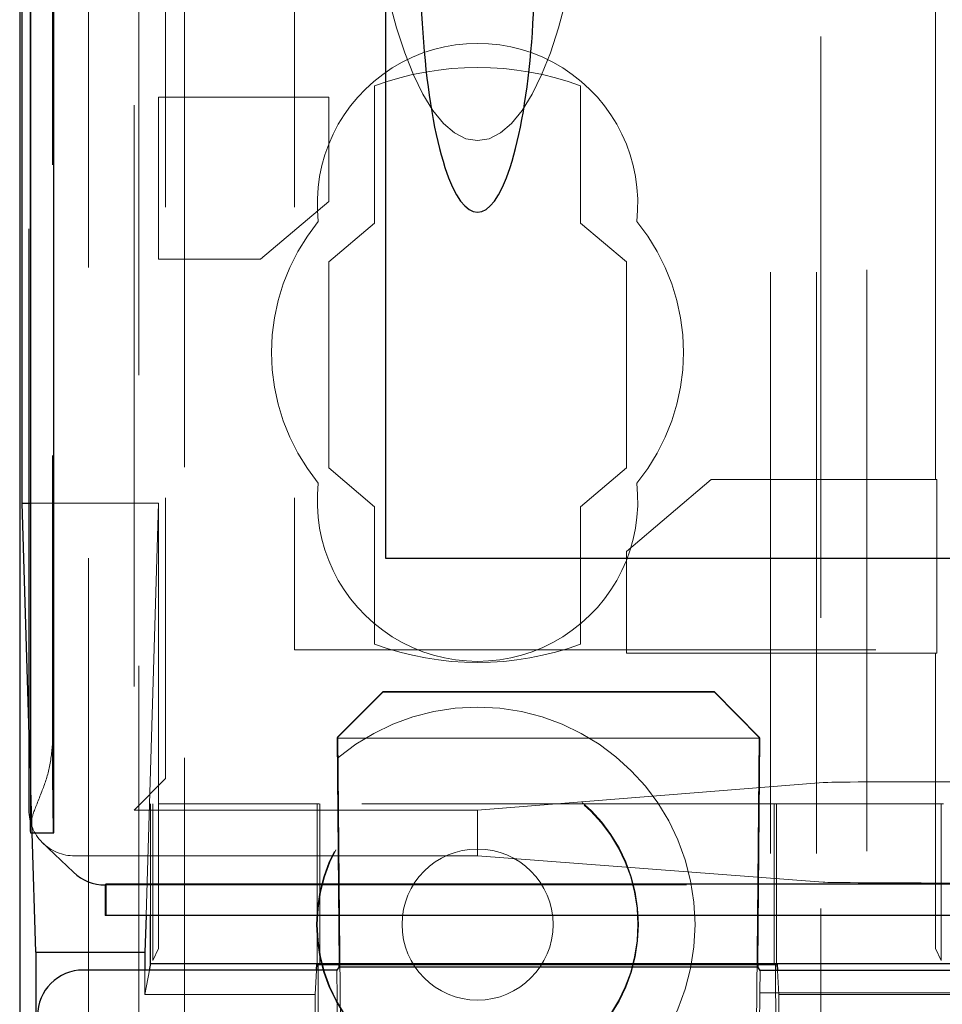
# Model space of a CAD drawing. Units: millimetres. Extents: x 11 to 205, y 5 to 292.
# Drawn here: x 72 to 74, y 198 to 200 of the extents above; entities that cross this region are included whole.
import ezdxf

# ---------------------------------------------------------------- set-up
doc = ezdxf.new("R2010")
doc.units = ezdxf.units.MM
doc.linetypes.add('HIDDEN', pattern=[1.905, 1.27, -0.635])

msp = doc.modelspace()

# ---------------------------------------------------------------- linework, layer by layer
at = {"color": 7, "linetype": 'HIDDEN', "lineweight": 18}
for p, q in [((72.2722, 123.1458), (72.2722, 228.1458)), ((72.3722, 183.9049), (72.3722, 228.1458)), ((73.6522, 228.1458), (73.6522, 123.1458)), ((73.7522, 228.1458), (73.7522, 123.1458)), ((72.1622, 150.0513), (72.1622, 228.0523)), ((72.0841, 227.7453), (72.0841, 198.5462)), ((73.7622, 203.8958), (73.7622, 177.0183)), ((72.2622, 203.7458), (72.2622, 198.3958)), ((73.8622, 203.3858), (73.8622, 147.5308)), ((74.0122, 199.1183), (74.0122, 201.1671)), ((72.3306, 200.9833), (72.3306, 198.5139)), ((72.6122, 200.9833), (72.6122, 198.7458)), ((72.0322, 198.3958), (72.0322, 200.2108)), ((72.7872, 199.9781), (72.7872, 199.6781)), ((73.2372, 199.6781), (73.2372, 199.9781)), ((72.3155, 199.5993), (72.3155, 199.9531)), ((72.3155, 199.9531), (72.6872, 199.9531)), ((72.6872, 199.9531), (72.6872, 199.7256)), ((72.6872, 199.7256), (72.5382, 199.5993)), ((72.7872, 199.6781), (72.6872, 199.5933)), ((73.3372, 199.5933), (73.2372, 199.6781)), ((72.5382, 199.5993), (72.3155, 199.5993)), ((72.6872, 199.5933), (72.6872, 199.1433)), ((73.3372, 199.1433), (73.3372, 199.5933)), ((72.6872, 199.1433), (72.7872, 199.0585)), ((73.2372, 199.0585), (73.3372, 199.1433)), ((73.3372, 198.9609), (73.5227, 199.1183)), ((73.5227, 199.1183), (74.0156, 199.1183)), ((74.0156, 199.1183), (74.0156, 198.7383)), ((72.0342, 199.0667), (72.3155, 199.0667)), ((72.3155, 199.0667), (72.2882, 198.1658)), ((72.3155, 198.4095), (72.3155, 199.0667)), ((72.7872, 199.0585), (72.7872, 198.7585)), ((73.2372, 198.7585), (73.2372, 199.0585)), ((73.3372, 198.7383), (73.3372, 198.9609)), ((72.6122, 198.7458), (96.4122, 198.7458)), ((74.0156, 198.7383), (73.3372, 198.7383)), ((74.0122, 198.4095), (74.0122, 198.7383)), ((72.7055, 198.554), (72.8052, 198.6538)), ((72.707, 198.556), (72.8061, 198.6551)), ((72.8061, 198.6551), (72.8052, 198.6538)), ((72.8052, 198.6538), (73.5298, 198.6538)), ((72.8061, 198.6551), (73.5289, 198.6551)), ((73.5289, 198.6551), (73.6271, 198.5551)), ((73.5298, 198.6538), (73.5289, 198.6551)), ((73.5298, 198.6538), (73.6286, 198.5531)), ((72.7055, 198.554), (72.707, 198.556)), ((72.7055, 198.5531), (72.7055, 198.554)), ((73.6286, 198.5531), (72.7055, 198.5531)), ((72.7099, 198.0584), (72.7055, 198.5531)), ((72.707, 198.556), (72.717, 197.4095)), ((73.6271, 198.5551), (73.6171, 197.4095)), ((73.6286, 198.5531), (73.6243, 198.0584)), ((73.6271, 198.5551), (73.6286, 198.5531)), ((73.6286, 198.5531), (73.6286, 198.5531)), ((72.0392, 198.3462), (72.0349, 198.4875)), ((72.2622, 198.3958), (72.3302, 198.4639)), ((73.0122, 198.3958), (73.7668, 198.456)), ((72.2622, 198.3958), (73.0122, 198.3958)), ((72.2622, 150.9193), (72.2622, 198.3958)), ((72.298, 198.1658), (72.298, 198.4092)), ((74.0296, 198.4092), (72.298, 198.4092)), ((72.3026, 198.0674), (72.3026, 198.4092)), ((72.3028, 198.4092), (72.3026, 198.0674)), ((72.3155, 198.4095), (72.3155, 198.4092)), ((72.3155, 198.4095), (72.6661, 198.4095)), ((72.3155, 198.4092), (72.3155, 198.0933)), ((72.6622, 198.4092), (72.6622, 198.0598)), ((72.6661, 198.4095), (72.6661, 198.4092)), ((72.6661, 198.4095), (72.6661, 198.4092)), ((72.6677, 198.4092), (72.6677, 198.0593)), ((73.0122, 198.2958), (73.0122, 198.3958)), ((73.6599, 198.0593), (73.6599, 198.4092)), ((73.6615, 198.4092), (73.6615, 198.4095)), ((73.6615, 198.4095), (73.6616, 198.4092)), ((73.6615, 198.4095), (74.0122, 198.4095)), ((73.6654, 198.0593), (73.6654, 198.4092)), ((74.0122, 198.4095), (74.0122, 198.4092)), ((74.0122, 198.4092), (74.0122, 198.0933)), ((74.0251, 198.0674), (74.0249, 198.4092)), ((74.0251, 198.4092), (74.0251, 198.0674)), ((72.0631, 198.3234), (72.0743, 198.3127)), ((73.0122, 198.2958), (72.1322, 198.2958)), ((73.7668, 198.2383), (73.0122, 198.2958)), ((72.1987, 198.2323), (72.1987, 198.2323)), ((72.1987, 198.2323), (96.8256, 198.2323)), ((72.3155, 198.0933), (72.3026, 198.0674)), ((74.0122, 198.0933), (74.0251, 198.0674)), ((72.2858, 198.0464), (72.2858, 197.9933)), ((72.2858, 197.9933), (72.2955, 198.0464)), ((72.6572, 197.9933), (72.6601, 198.0464)), ((72.6609, 198.0598), (72.6609, 198.0584)), ((73.6667, 198.0593), (72.6609, 198.0598)), ((72.6638, 197.9093), (72.6643, 198.0464)), ((72.6643, 198.0584), (72.6643, 198.0593)), ((72.6643, 198.0593), (73.6633, 198.0593)), ((72.7049, 198.0464), (72.7069, 197.8164)), ((73.6297, 198.0457), (73.6288, 197.9964)), ((73.6633, 198.0593), (73.6633, 198.0584)), ((73.6633, 198.0457), (73.6638, 197.9093)), ((73.6667, 198.0584), (73.6667, 198.0593)), ((73.6675, 198.0457), (73.6704, 197.9933)), ((72.2858, 197.9933), (72.6572, 197.9933)), ((72.6572, 197.9196), (72.6572, 197.9933)), ((73.6272, 197.8164), (73.6288, 197.9964)), ((73.6288, 197.9964), (95.4053, 197.9964)), ((73.6704, 197.9933), (73.6704, 197.9196)), ((73.6704, 197.9933), (95.3605, 197.9933))]:
    msp.add_line(p, q, dxfattribs=at)
at = {"color": 7, "linetype": 'Continuous', "lineweight": 25}
for p, q in [((72.0366, 198.3462), (72.0366, 227.9453)), ((72.0866, 198.3462), (72.0866, 227.9453)), ((72.0349, 227.9264), (72.0349, 198.3651)), ((72.8122, 198.9458), (72.8122, 200.9535)), ((72.0122, 200.2933), (72.0122, 150.9433)), ((72.0174, 199.0667), (72.0174, 200.2985)), ((72.0349, 198.4875), (72.0174, 199.0667)), ((72.0174, 199.0667), (72.0342, 199.0667)), ((74.5688, 198.9458), (72.8122, 198.9458)), ((72.0355, 198.3462), (72.0366, 198.3462)), ((72.0366, 198.3462), (72.0866, 198.3462)), ((72.0471, 198.0852), (72.0392, 198.3462)), ((72.0743, 198.3127), (72.1297, 198.26)), ((72.2004, 198.2341), (72.1987, 198.2323)), ((72.1987, 198.2323), (72.1987, 198.1658)), ((96.8239, 198.2341), (72.2004, 198.2341)), ((72.2004, 198.2341), (72.2004, 198.1658)), ((72.2004, 198.1658), (72.1987, 198.1658)), ((96.8239, 198.1658), (72.2004, 198.1658)), ((72.2882, 198.1658), (72.2858, 198.0852)), ((72.298, 198.06), (72.298, 198.1658)), ((72.0471, 198.0852), (72.0471, 153.151)), ((72.0471, 198.0852), (72.2858, 198.0852)), ((72.2858, 198.0852), (72.2858, 198.0464)), ((72.7049, 198.0464), (72.151, 198.0464)), ((72.2955, 198.0464), (72.2976, 198.0574)), ((72.2976, 198.0574), (72.298, 198.06)), ((74.0947, 198.06), (72.298, 198.06)), ((72.6601, 198.0464), (72.6609, 198.0599)), ((73.6667, 198.0599), (72.6609, 198.0599)), ((72.6609, 198.0599), (72.6609, 198.0584)), ((72.6609, 198.0584), (73.6667, 198.0584)), ((72.6643, 198.0464), (72.6643, 198.0584)), ((72.7099, 198.0532), (72.7049, 198.0464)), ((72.7099, 198.0532), (72.7099, 198.0584)), ((72.7099, 198.0532), (73.6242, 198.0532)), ((73.6243, 198.0584), (73.6242, 198.0532)), ((73.6297, 198.0457), (73.6242, 198.0532)), ((95.4044, 198.0457), (73.6297, 198.0457)), ((73.6633, 198.0584), (73.6633, 198.0457)), ((73.6667, 198.0599), (73.6675, 198.0457)), ((73.6667, 198.0599), (73.6667, 198.0584))]:
    msp.add_line(p, q, dxfattribs=at)
at = {"color": 7, "linetype": 'HIDDEN', "lineweight": 18}
for radius in [0.475, 0.3515, 0.3502, 0.165]:
    msp.add_circle((73.0122, 198.1458), radius, dxfattribs=at)
for centre, radius, start, end in [((73.0122, 199.7208), 0.35, 353.5326, 186.4674), ((73.0122, 199.3683), 0.65, 69.7478, 110.2522), ((73.0122, 199.3958), 0.45, 140.6085, 219.3915), ((73.0122, 199.3958), 0.45, 320.6085, 39.3915), ((73.0122, 199.0708), 0.35, 173.5326, 6.4674), ((73.0122, 199.3683), 0.65, 249.7478, 290.2522), ((79.2472, 198.4962), 7.1633, 179.60009, 181.19989)]:
    msp.add_arc(centre, radius, start, end, dxfattribs=at)
at = {"color": 7, "linetype": 'Continuous', "lineweight": 25}
msp.add_arc((72.2665, 198.3629), 0.2317, 179.4564, 184.1346, dxfattribs=at)
for centre, major_axis, ratio, start_param, end_param in [((73.0122, 200.2519), (0, -0.5501), 0.22723, 0.606779, 5.676407), ((73.0122, 200.2519), (0, -0.5501), 0.22723, 5.676407, 6.889964), ((72.1987, 198.3323), (-0.0012, 0.1), 0.999952, 2.368009, 3.129754), ((72.151, 197.9464), (0.0707, -0.0707), 0.999951, 2.356219, 3.926966)]:
    msp.add_ellipse(centre, major_axis=major_axis, ratio=ratio, start_param=start_param, end_param=end_param, dxfattribs=at)
at = {"color": 7, "linetype": 'HIDDEN', "lineweight": 18}
for centre, major_axis, ratio, start_param, end_param in [((73.0122, 200.6999), (0, -0.8416), 0.297042, 4.712389, 6.283185), ((73.0122, 200.6999), (0, 0.8416), 0.297042, 3.141593, 4.712389), ((72.3302, 198.5139), (0, 0.05), 0.006981, 3.148574, 4.712389), ((74.0657, 198.4558), (0.3, 0), 0.006981, 1.570796, 3.054326), ((72.1322, 198.3958), (0.0724, -0.069), 0.999953, 3.903387, 5.47423), ((74.0657, 198.2385), (0.3, 0), 0.00666, 3.228859, 4.712389)]:
    msp.add_ellipse(centre, major_axis=major_axis, ratio=ratio, start_param=start_param, end_param=end_param, dxfattribs=at)
msp.add_open_spline([(72.0841, 198.5462), (72.0824, 198.5263), (72.0791, 198.4865), (72.0593, 198.432), (72.0416, 198.3902), (72.0368, 198.3721), (72.0349, 198.3651)], degree=3, knots=[0, 0, 0, 0, 0.2574292, 0.5128603, 0.8122436, 1, 1, 1, 1], dxfattribs=at)

doc.saveas('drawing.dxf')
